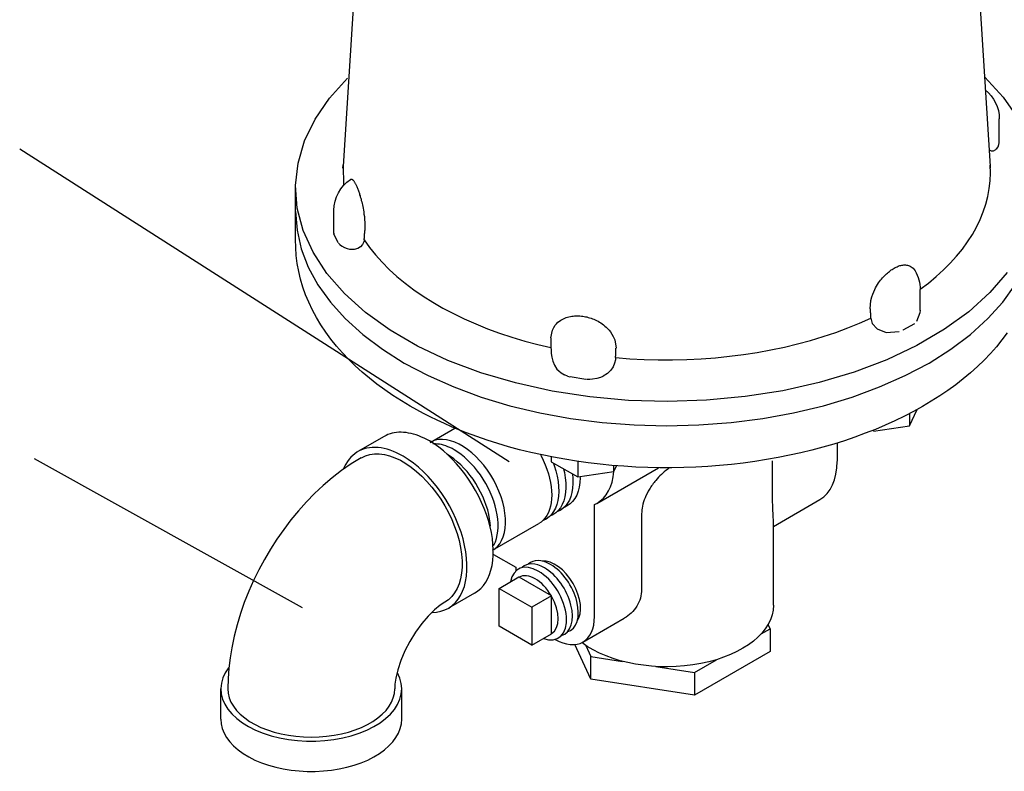
# Model space of a CAD drawing. Extents: x 46 to 261, y -193 to -57.
# Drawn here: x 215 to 232, y -128 to -115 of the extents above; entities that cross this region are included whole.
import ezdxf

# ---------------------------------------------------------------- set-up
doc = ezdxf.new("R2010")
doc.units = 0
doc.header["$LTSCALE"] = 0.35
doc.header["$MEASUREMENT"] = 0
doc.layers.get('0').update_dxf_attribs({"linetype": 'CONTINUOUS'})

msp = doc.modelspace()

# ---------------------------------------------------------------- linework, layer by layer
at = {"extrusion": (0, 0.816497, 0.57735)}
for p, q in [((220.892, -112.896, -64.494), (220.574, -117.84, -64.494)), ((231.158, -112.896, -64.494), (231.476, -117.84, -64.494)), ((231.629, -117.429, -64.494), (231.629, -117.045, -64.494)), ((231.628, -117.45, -64.494), (231.629, -117.419, -64.494)), ((231.458, -117.565, -64.494), (231.49, -117.581, -64.494)), ((231.49, -117.581, -64.494), (231.529, -117.582, -64.494)), ((231.529, -117.582, -64.494), (231.57, -117.563, -64.494)), ((231.586, -117.548, -64.494), (231.57, -117.563, -64.494)), ((231.586, -117.548, -64.494), (231.59, -117.544, -64.494)), ((231.59, -117.544, -64.494), (231.609, -117.516, -64.494)), ((231.609, -117.516, -64.494), (231.624, -117.477, -64.494)), ((231.624, -117.477, -64.494), (231.628, -117.45, -64.494)), ((220.572, -117.877, -64.494), (220.576, -117.82, -64.494)), ((220.576, -117.82, -64.494), (220.583, -118.166, -64.494)), ((231.475, -117.832, -64.494), (231.478, -117.877, -64.494)), ((219.775, -118.607, -64.494), (219.775, -118.199, -64.494)), ((220.421, -118.969, -64.494), (220.421, -118.585, -64.494)), ((219.775, -119.119, -64.494), (219.775, -118.607, -64.494)), ((220.421, -118.969, -64.494), (220.421, -118.979, -64.494)), ((220.492, -119.136, -64.494), (220.421, -118.984, -64.494)), ((220.931, -119.082, -64.494), (220.924, -119.118, -64.494)), ((220.519, -119.163, -64.494), (220.495, -119.14, -64.494)), ((220.519, -119.163, -64.494), (220.553, -119.19, -64.494)), ((220.603, -119.219, -64.494), (220.553, -119.19, -64.494)), ((220.648, -119.236, -64.494), (220.603, -119.219, -64.494)), ((220.689, -119.246, -64.494), (220.648, -119.236, -64.494)), ((220.761, -119.248, -64.494), (220.689, -119.246, -64.494)), ((220.822, -119.231, -64.494), (220.761, -119.248, -64.494)), ((220.869, -119.202, -64.494), (220.822, -119.231, -64.494)), ((220.903, -119.163, -64.494), (220.869, -119.202, -64.494)), ((220.924, -119.118, -64.494), (220.903, -119.163, -64.494)), ((230.295, -120.271, -64.494), (230.295, -119.92, -64.494)), ((229.463, -120.402, -64.494), (229.489, -120.491, -64.494)), ((230.293, -120.314, -64.494), (230.233, -120.461, -64.494)), ((230.295, -120.267, -64.494), (230.293, -120.314, -64.494)), ((229.489, -120.491, -64.494), (229.573, -120.585, -64.494)), ((229.573, -120.585, -64.494), (229.723, -120.644, -64.494)), ((230.198, -120.497, -64.494), (230.005, -120.608, -64.494)), ((229.723, -120.644, -64.494), (229.943, -120.628, -64.494)), ((230.005, -120.608, -64.494), (230.005, -120.608, -64.494)), ((224.077, -120.898, -64.494), (224.078, -120.939, -64.494)), ((224.078, -120.939, -64.494), (224.082, -120.998, -64.494)), ((224.082, -120.998, -64.494), (224.091, -121.062, -64.494)), ((224.091, -121.062, -64.494), (224.107, -121.128, -64.494)), ((225.165, -121.067, -64.494), (225.161, -121.106, -64.494)), ((224.107, -121.128, -64.494), (224.134, -121.195, -64.494)), ((224.134, -121.195, -64.494), (224.178, -121.26, -64.494)), ((225.122, -121.222, -64.494), (225.084, -121.28, -64.494)), ((225.147, -121.163, -64.494), (225.122, -121.222, -64.494)), ((225.161, -121.106, -64.494), (225.147, -121.163, -64.494)), ((224.178, -121.26, -64.494), (224.209, -121.293, -64.494)), ((224.209, -121.293, -64.494), (224.25, -121.325, -64.494)), ((224.25, -121.325, -64.494), (224.307, -121.357, -64.494)), ((224.355, -121.378, -64.494), (224.307, -121.357, -64.494)), ((224.355, -121.378, -64.494), (224.395, -121.392, -64.494)), ((224.401, -121.394, -64.494), (224.401, -121.394, -64.494)), ((224.665, -121.434, -64.494), (224.401, -121.394, -64.494)), ((224.909, -121.401, -64.494), (224.851, -121.418, -64.494)), ((224.919, -121.397, -64.494), (224.909, -121.401, -64.494)), ((224.919, -121.397, -64.494), (224.957, -121.381, -64.494)), ((225.031, -121.334, -64.494), (224.957, -121.381, -64.494)), ((225.084, -121.28, -64.494), (225.031, -121.334, -64.494)), ((224.729, -121.434, -64.494), (224.674, -121.434, -64.494)), ((224.777, -121.43, -64.494), (224.729, -121.434, -64.494)), ((224.851, -121.418, -64.494), (224.777, -121.43, -64.494)), ((230.118, -122.215, -64.494), (230.245, -121.941, -64.494)), ((230.118, -122.009, -64.494), (230.118, -122.215, -64.494)), ((229.508, -122.31, -64.494), (230.118, -122.215, -64.494)), ((228.898, -122.507, -64.494), (228.898, -122.816, -64.494)), ((224.08, -122.737, -64.494), (224.08, -122.822, -64.494)), ((224.08, -122.822, -64.494), (224.527, -123.08, -64.494)), ((224.527, -122.815, -64.494), (224.527, -123.08, -64.494)), ((225.138, -122.986, -64.494), (225.138, -122.886, -64.494)), ((225.138, -122.986, -64.494), (225.182, -122.891, -64.494)), ((227.811, -123.444, -64.494), (227.811, -122.807, -64.494)), ((224.527, -123.08, -64.494), (225.138, -122.986, -64.494)), ((224.85, -123.524, -64.494), (225.889, -122.924, -64.494)), ((224.81, -125.433, -64.494), (224.81, -123.545, -64.494)), ((227.823, -123.913, -64.494), (228.606, -123.46, -64.494)), ((225.604, -123.699, -64.494), (225.604, -124.974, -64.494)), ((227.823, -125.241, -64.494), (227.823, -123.818, -64.494)), ((223.111, -124.387, -64.494), (223.484, -124.602, -64.494)), ((223.484, -124.602, -64.494), (223.484, -124.666, -64.494)), ((223.203, -124.958, -64.494), (223.537, -124.765, -64.494)), ((224.083, -125.083, -64.494), (223.539, -124.768, -64.494)), ((223.203, -125.595, -64.494), (223.203, -124.958, -64.494)), ((223.203, -124.958, -64.494), (223.754, -125.276, -64.494)), ((224.088, -125.084, -64.494), (223.754, -125.276, -64.494)), ((224.087, -125.717, -64.494), (224.087, -125.088, -64.494)), ((223.754, -125.276, -64.494), (223.754, -125.913, -64.494)), ((224.616, -125.862, -64.494), (225.312, -125.459, -64.494)), ((223.754, -125.913, -64.494), (223.203, -125.595, -64.494)), ((223.754, -125.913, -64.494), (224.088, -125.721, -64.494)), ((227.615, -125.726, -64.494), (227.768, -125.637, -64.494)), ((227.768, -125.637, -64.494), (227.734, -125.564, -64.494)), ((227.768, -125.637, -64.494), (227.768, -126.021, -64.494)), ((224.749, -126.488, -64.494), (224.478, -125.904, -64.494)), ((224.663, -125.918, -64.494), (224.749, -126.104, -64.494)), ((227.768, -126.021, -64.494), (226.492, -126.758, -64.494)), ((224.749, -126.104, -64.494), (225.283, -126.187, -64.494)), ((224.749, -126.488, -64.494), (224.749, -126.104, -64.494)), ((226.492, -126.374, -64.494), (226.865, -126.159, -64.494)), ((225.845, -126.274, -64.494), (226.492, -126.374, -64.494)), ((226.492, -126.374, -64.494), (226.492, -126.758, -64.494)), ((226.492, -126.758, -64.494), (224.749, -126.488, -64.494))]:
    msp.add_line(p, q, dxfattribs=at)
for p, q in [((223.374, -122.822), (215.127, -117.553)), ((219.889, -125.283), (215.378, -122.773))]:
    msp.add_line(p, q)
at = {"color": 0, "extrusion": (-0.707107, -0.408248, 0.57735)}
for p, q in [((221.266, -122.398, -64.494), (220.824, -122.653, -64.494)), ((222.789, -125.037, -64.494), (222.348, -125.292, -64.494)), ((218.515, -127.162, -64.494), (218.515, -126.652, -64.494)), ((221.562, -127.162, -64.494), (221.562, -126.652, -64.494))]:
    msp.add_line(p, q, dxfattribs=at)
at = {"extrusion": (0.707107, -0.408248, 0.57735)}
for p, q in [((222.044, -122.496, -64.494), (222.459, -122.256, -64.494)), ((223.094, -124.314, -64.494), (223.872, -123.865, -64.494))]:
    msp.add_line(p, q, dxfattribs=at)
at = {"elevation": -64.494}
for points in [[(231.761, -119.632), (231.468, -119.973), (231.114, -120.294), (230.704, -120.591), (230.242, -120.862), (229.733, -121.104), (229.183, -121.313), (228.597, -121.488), (227.984, -121.626), (227.348, -121.726), (226.698, -121.786), (226.04, -121.807), (225.382, -121.788), (224.731, -121.729), (224.095, -121.631), (223.48, -121.495), (222.893, -121.322), (222.341, -121.114), (221.83, -120.874), (221.366, -120.604), (220.953, -120.308), (220.597, -119.988), (220.301, -119.648), (220.069, -119.292), (219.903, -118.924), (219.804, -118.548), (219.775, -118.168), (219.816, -117.788), (219.925, -117.413), (220.102, -117.047), (220.345, -116.693), (220.651, -116.357)], [(231.384, -116.342), (231.693, -116.678), (231.939, -117.031)], [(220.701, -118.064), (220.706, -118.061), (220.711, -118.06), (220.716, -118.06), (220.72, -118.061), (220.725, -118.063), (220.73, -118.065), (220.735, -118.069), (220.74, -118.073), (220.744, -118.078), (220.749, -118.084), (220.754, -118.09), (220.759, -118.097), (220.764, -118.105), (220.769, -118.113), (220.774, -118.121), (220.779, -118.131), (220.784, -118.141), (220.79, -118.151), (220.795, -118.162), (220.8, -118.174), (220.805, -118.186), (220.811, -118.199), (220.816, -118.212), (220.821, -118.226), (220.827, -118.24), (220.832, -118.255), (220.838, -118.271), (220.843, -118.287), (220.849, -118.304), (220.854, -118.322), (220.86, -118.34), (220.865, -118.36), (220.871, -118.38), (220.877, -118.4), (220.882, -118.422), (220.888, -118.445), (220.894, -118.469), (220.9, -118.495), (220.905, -118.521), (220.911, -118.55), (220.916, -118.58), (220.922, -118.613), (220.927, -118.649), (220.933, -118.69), (220.938, -118.737), (220.942, -118.796), (220.942, -118.928)], [(221.703, -121.885), (221.557, -121.797), (221.415, -121.707), (221.278, -121.613), (221.146, -121.517), (221.019, -121.417), (220.897, -121.315), (220.78, -121.209), (220.669, -121.101), (220.563, -120.989), (220.463, -120.875), (220.369, -120.758), (220.282, -120.639), (220.2, -120.517), (220.125, -120.392), (220.057, -120.266), (219.996, -120.136), (219.943, -120.009), (219.897, -119.879), (219.858, -119.748), (219.827, -119.615), (219.803, -119.482), (219.786, -119.347), (219.777, -119.212), (219.775, -119.077)], [(229.452, -120.244), (229.465, -120.105), (229.481, -120.045), (229.497, -119.998), (229.513, -119.958), (229.53, -119.922), (229.546, -119.891), (229.563, -119.862), (229.579, -119.835), (229.596, -119.81), (229.612, -119.787), (229.629, -119.765), (229.646, -119.744), (229.662, -119.724), (229.679, -119.706), (229.695, -119.689), (229.712, -119.672), (229.728, -119.657), (229.745, -119.642), (229.761, -119.628), (229.777, -119.615), (229.794, -119.602), (229.81, -119.591), (229.826, -119.58), (229.843, -119.569), (229.859, -119.56), (229.875, -119.551), (229.891, -119.543), (229.907, -119.536), (229.923, -119.529), (229.939, -119.523), (229.955, -119.518), (229.971, -119.514), (229.987, -119.51), (230.003, -119.508), (230.019, -119.506), (230.035, -119.505), (230.051, -119.505), (230.066, -119.507), (230.082, -119.509), (230.098, -119.513), (230.114, -119.519), (230.13, -119.526), (230.146, -119.535), (230.161, -119.547), (230.177, -119.561), (230.194, -119.58), (230.21, -119.604)], [(224.075, -120.736), (224.1, -120.607), (224.124, -120.558), (224.148, -120.523), (224.171, -120.496), (224.194, -120.473), (224.218, -120.454), (224.241, -120.438), (224.264, -120.424), (224.287, -120.412), (224.31, -120.402), (224.333, -120.393), (224.357, -120.386), (224.38, -120.379), (224.403, -120.374), (224.426, -120.37), (224.449, -120.367), (224.472, -120.365), (224.496, -120.364), (224.519, -120.363), (224.542, -120.364), (224.565, -120.365), (224.589, -120.367), (224.612, -120.37), (224.635, -120.373), (224.658, -120.378), (224.682, -120.383), (224.705, -120.389), (224.728, -120.396), (224.752, -120.403), (224.775, -120.412), (224.798, -120.421), (224.822, -120.431), (224.845, -120.443), (224.869, -120.455), (224.892, -120.469), (224.915, -120.483), (224.939, -120.499), (224.962, -120.517), (224.986, -120.536), (225.009, -120.557), (225.033, -120.58), (225.056, -120.606), (225.08, -120.636), (225.103, -120.671), (225.127, -120.713), (225.15, -120.769), (225.173, -120.906)], [(231.762, -120.648), (231.674, -120.767), (231.58, -120.884), (231.479, -120.998), (231.373, -121.109), (231.262, -121.217), (231.145, -121.322), (231.022, -121.425), (230.895, -121.524), (230.762, -121.62), (230.625, -121.714), (230.483, -121.804), (230.336, -121.891), (230.186, -121.975), (230.031, -122.055), (229.871, -122.133), (229.709, -122.207), (229.542, -122.277), (229.372, -122.344), (229.198, -122.408), (229.021, -122.468), (228.841, -122.525), (228.659, -122.578), (228.473, -122.627), (228.285, -122.673), (228.095, -122.714), (227.903, -122.753), (227.709, -122.787), (227.513, -122.818), (227.316, -122.845), (227.117, -122.868), (226.917, -122.887), (226.717, -122.902), (226.515, -122.914), (226.313, -122.921), (226.111, -122.925), (225.909, -122.924), (225.707, -122.92), (225.505, -122.912), (225.304, -122.9), (225.103, -122.884), (224.904, -122.865), (224.705, -122.841), (224.508, -122.814), (224.312, -122.782), (224.119, -122.747), (223.927, -122.709), (223.737, -122.666), (223.549, -122.62), (223.364, -122.57), (223.182, -122.516), (223.003, -122.459), (222.826, -122.399), (222.653, -122.335), (222.527, -122.285), (222.403, -122.233), (222.281, -122.18), (222.161, -122.124), (222.043, -122.067), (221.927, -122.008), (221.703, -121.885)], [(223.112, -124.302), (223.129, -124.291), (223.174, -124.251), (223.213, -124.204), (223.246, -124.148), (223.272, -124.086), (223.292, -124.017), (223.305, -123.942), (223.311, -123.862), (223.31, -123.777), (223.302, -123.69), (223.287, -123.599), (223.265, -123.507), (223.236, -123.413), (223.201, -123.32), (223.16, -123.227), (223.113, -123.136), (223.062, -123.048), (223.005, -122.963), (222.944, -122.882), (222.88, -122.806), (222.813, -122.736), (222.743, -122.672), (222.672, -122.615), (222.6, -122.566), (222.528, -122.525), (222.456, -122.492), (222.385, -122.468), (222.315, -122.453), (222.249, -122.446), (222.185, -122.449), (222.125, -122.461), (222.069, -122.482), (222.043, -122.498)], [(222.447, -122.622), (222.411, -122.602), (222.375, -122.585), (222.339, -122.569), (222.304, -122.556), (222.269, -122.544), (222.235, -122.535), (222.201, -122.529), (222.167, -122.524), (222.134, -122.522), (222.102, -122.521), (222.085, -122.523)], [(223.057, -123.902), (223.054, -123.858), (223.044, -123.786), (223.03, -123.711), (223.011, -123.636), (222.987, -123.56), (222.959, -123.484), (222.928, -123.408), (222.892, -123.333), (222.853, -123.26), (222.81, -123.188), (222.764, -123.119), (222.716, -123.052), (222.664, -122.989), (222.611, -122.929), (222.556, -122.873), (222.499, -122.822), (222.442, -122.775), (222.383, -122.733), (222.324, -122.696)], [(223.109, -124.236), (223.118, -124.22), (223.141, -124.17), (223.159, -124.116), (223.172, -124.057), (223.181, -123.995), (223.185, -123.929), (223.185, -123.86), (223.18, -123.789), (223.17, -123.716), (223.155, -123.641), (223.136, -123.565), (223.112, -123.489), (223.085, -123.413), (223.053, -123.337), (223.017, -123.262), (222.977, -123.188), (222.934, -123.116), (222.888, -123.046), (222.84, -122.98), (222.788, -122.916), (222.735, -122.856), (222.679, -122.8), (222.622, -122.748), (222.564, -122.701), (222.506, -122.659), (222.447, -122.622)]]:
    msp.add_lwpolyline(points, dxfattribs=at)
at = {"extrusion": (-2.69271e-14, 3.40388e-14, -1), "elevation": 64.494}
msp.add_lwpolyline([(-230.295, -119.916), (-230.434, -119.811), (-230.565, -119.703), (-230.688, -119.591), (-230.803, -119.477), (-230.909, -119.359), (-231.007, -119.24), (-231.096, -119.118), (-231.175, -118.994), (-231.246, -118.868), (-231.308, -118.741), (-231.36, -118.612), (-231.403, -118.482), (-231.437, -118.351), (-231.461, -118.22), (-231.475, -118.088), (-231.48, -117.956), (-231.475, -117.823)], dxfattribs=at)
at = {"extrusion": (-1.72711e-15, -3.62611e-16, -1), "elevation": 64.494}
msp.add_lwpolyline([(-219.775, -118.607), (-219.799, -118.922), (-219.87, -119.234), (-219.988, -119.541), (-220.152, -119.841), (-220.361, -120.132), (-220.612, -120.411), (-220.905, -120.677), (-221.237, -120.927), (-221.606, -121.159), (-222.008, -121.371), (-222.44, -121.563), (-222.9, -121.732), (-223.384, -121.878), (-223.887, -121.998), (-224.407, -122.093), (-224.94, -122.161), (-225.48, -122.202), (-226.025, -122.216), (-226.57, -122.202), (-227.11, -122.161), (-227.643, -122.093), (-228.163, -121.998), (-228.666, -121.878), (-229.15, -121.732), (-229.61, -121.563), (-230.043, -121.371), (-230.445, -121.159), (-230.813, -120.927), (-231.145, -120.677), (-231.438, -120.411), (-231.69, -120.132), (-231.898, -119.841)], dxfattribs=at)
at = {"extrusion": (5.39542e-10, -4.01271e-11, -1), "elevation": 64.494}
msp.add_lwpolyline([(-220.931, -119.082), (-220.931, -119.079), (-220.931, -119.076), (-220.931, -119.073), (-220.931, -119.07), (-220.932, -119.067), (-220.932, -119.064), (-220.932, -119.061), (-220.932, -119.058), (-220.933, -119.056), (-220.933, -119.053), (-220.933, -119.05), (-220.933, -119.047), (-220.933, -119.044), (-220.934, -119.041), (-220.934, -119.038), (-220.934, -119.035), (-220.934, -119.032), (-220.935, -119.029), (-220.935, -119.026), (-220.935, -119.023), (-220.935, -119.02), (-220.935, -119.017), (-220.936, -119.014), (-220.936, -119.011), (-220.936, -119.008), (-220.936, -119.005), (-220.937, -119.002), (-220.937, -118.999), (-220.937, -118.996), (-220.937, -118.993), (-220.937, -118.99), (-220.938, -118.987), (-220.938, -118.984), (-220.938, -118.981), (-220.938, -118.978), (-220.939, -118.975), (-220.939, -118.972), (-220.939, -118.969), (-220.939, -118.966), (-220.939, -118.963), (-220.94, -118.959), (-220.94, -118.956), (-220.94, -118.953), (-220.94, -118.95), (-220.941, -118.947), (-220.941, -118.941)], dxfattribs=at)
at = {"extrusion": (2.07252e-14, 1.53197e-14, -1), "elevation": 64.494}
msp.add_lwpolyline([(-220.931, -119.082), (-221.022, -119.211), (-221.123, -119.338), (-221.233, -119.461), (-221.353, -119.582), (-221.482, -119.7), (-221.62, -119.814), (-221.766, -119.925), (-221.921, -120.031), (-222.084, -120.134), (-222.254, -120.233), (-222.432, -120.327), (-222.617, -120.416), (-222.809, -120.501), (-223.007, -120.58), (-223.211, -120.655), (-223.42, -120.724), (-223.634, -120.788), (-223.853, -120.846), (-224.077, -120.898)], dxfattribs=at)
at = {"extrusion": (0.991887, -0.073396, 0.103798), "elevation": 221.184}
msp.add_lwpolyline([(-102.313, -87.927), (-102.312, -87.927), (-102.312, -87.927), (-102.312, -87.927), (-102.312, -87.927), (-102.312, -87.927), (-102.312, -87.927), (-102.312, -87.927), (-102.311, -87.927), (-102.311, -87.927), (-102.311, -87.927), (-102.311, -87.927), (-102.311, -87.927), (-102.311, -87.927), (-102.31, -87.927), (-102.31, -87.927), (-102.31, -87.927), (-102.31, -87.927), (-102.31, -87.927), (-102.309, -87.927), (-102.309, -87.927), (-102.309, -87.927), (-102.309, -87.927), (-102.309, -87.927), (-102.308, -87.927), (-102.308, -87.927), (-102.308, -87.927), (-102.308, -87.927), (-102.308, -87.927), (-102.307, -87.927), (-102.307, -87.927), (-102.307, -87.927), (-102.307, -87.927), (-102.306, -87.927), (-102.306, -87.927), (-102.306, -87.927), (-102.306, -87.927), (-102.305, -87.927), (-102.305, -87.927), (-102.305, -87.927), (-102.304, -87.927), (-102.304, -87.927), (-102.303, -87.927), (-102.303, -87.927), (-102.302, -87.927), (-102.302, -87.927), (-102.299, -87.927)], dxfattribs=at)
at = {"extrusion": (9.47394e-12, 4.71014e-13, -1), "elevation": 64.494}
msp.add_lwpolyline([(-229.452, -120.244), (-229.452, -120.246), (-229.452, -120.247), (-229.452, -120.248), (-229.452, -120.248), (-229.452, -120.249), (-229.452, -120.249), (-229.452, -120.25), (-229.452, -120.25), (-229.452, -120.25), (-229.452, -120.251), (-229.452, -120.251), (-229.452, -120.251), (-229.452, -120.251), (-229.452, -120.252), (-229.453, -120.252), (-229.453, -120.252), (-229.453, -120.253), (-229.453, -120.253), (-229.453, -120.253), (-229.453, -120.253), (-229.453, -120.253), (-229.453, -120.254), (-229.453, -120.254), (-229.453, -120.254), (-229.453, -120.254), (-229.453, -120.254), (-229.453, -120.255), (-229.453, -120.255), (-229.453, -120.255), (-229.453, -120.255), (-229.453, -120.255), (-229.453, -120.256), (-229.453, -120.256), (-229.453, -120.256), (-229.453, -120.256), (-229.453, -120.256), (-229.453, -120.256), (-229.453, -120.257), (-229.453, -120.257), (-229.453, -120.257), (-229.453, -120.257), (-229.453, -120.257), (-229.453, -120.257), (-229.453, -120.258), (-229.453, -120.258), (-229.453, -120.258), (-229.453, -120.258)], dxfattribs=at)
at = {"extrusion": (-5.49528e-16, -1.30082e-14, -1), "elevation": 64.494}
msp.add_lwpolyline([(-225.165, -121.067), (-225.404, -121.086), (-225.644, -121.099), (-225.885, -121.105), (-226.126, -121.106), (-226.367, -121.1), (-226.608, -121.088), (-226.847, -121.07), (-227.085, -121.046), (-227.32, -121.016), (-227.553, -120.98), (-227.783, -120.938), (-228.009, -120.89), (-228.232, -120.837), (-228.45, -120.778), (-228.664, -120.713), (-228.873, -120.643), (-229.075, -120.568), (-229.272, -120.487), (-229.463, -120.402)], dxfattribs=at)
at = {"extrusion": (-4.40406e-10, -3.05079e-11, -1), "elevation": 64.494}
msp.add_lwpolyline([(-229.453, -120.258), (-229.453, -120.261), (-229.453, -120.264), (-229.454, -120.267), (-229.454, -120.27), (-229.454, -120.274), (-229.454, -120.277), (-229.454, -120.28), (-229.455, -120.283), (-229.455, -120.286), (-229.455, -120.289), (-229.455, -120.292), (-229.455, -120.295), (-229.456, -120.298), (-229.456, -120.301), (-229.456, -120.305), (-229.456, -120.308), (-229.457, -120.311), (-229.457, -120.314), (-229.457, -120.317), (-229.457, -120.32), (-229.457, -120.323), (-229.458, -120.326), (-229.458, -120.329), (-229.458, -120.332), (-229.458, -120.335), (-229.458, -120.338), (-229.459, -120.341), (-229.459, -120.344), (-229.459, -120.347), (-229.459, -120.351), (-229.46, -120.354), (-229.46, -120.357), (-229.46, -120.36), (-229.46, -120.363), (-229.46, -120.366), (-229.461, -120.369), (-229.461, -120.372), (-229.461, -120.375), (-229.461, -120.378), (-229.461, -120.381), (-229.462, -120.384), (-229.462, -120.387), (-229.462, -120.39), (-229.462, -120.393), (-229.462, -120.396), (-229.463, -120.402)], dxfattribs=at)
at = {"extrusion": (-1.97759e-11, 2.33603e-13, -1), "elevation": 64.494}
msp.add_lwpolyline([(-224.075, -120.736), (-224.075, -120.738), (-224.075, -120.739), (-224.075, -120.74), (-224.075, -120.74), (-224.075, -120.741), (-224.075, -120.741), (-224.075, -120.742), (-224.075, -120.742), (-224.075, -120.743), (-224.075, -120.743), (-224.075, -120.743), (-224.075, -120.743), (-224.075, -120.744), (-224.075, -120.744), (-224.075, -120.744), (-224.075, -120.745), (-224.075, -120.745), (-224.075, -120.745), (-224.075, -120.745), (-224.075, -120.746), (-224.075, -120.746), (-224.075, -120.746), (-224.075, -120.746), (-224.075, -120.746), (-224.075, -120.747), (-224.075, -120.747), (-224.075, -120.747), (-224.075, -120.747), (-224.075, -120.747), (-224.075, -120.748), (-224.075, -120.748), (-224.075, -120.748), (-224.075, -120.748), (-224.075, -120.748), (-224.075, -120.749), (-224.075, -120.749), (-224.075, -120.749), (-224.075, -120.749), (-224.075, -120.749), (-224.075, -120.749), (-224.075, -120.75), (-224.075, -120.75), (-224.075, -120.75), (-224.075, -120.75), (-224.075, -120.75), (-224.075, -120.75)], dxfattribs=at)
at = {"extrusion": (3.67427e-10, 4.54969e-12, -1), "elevation": 64.494}
msp.add_lwpolyline([(-224.075, -120.75), (-224.075, -120.754), (-224.075, -120.757), (-224.075, -120.76), (-224.075, -120.763), (-224.075, -120.766), (-224.075, -120.77), (-224.075, -120.773), (-224.075, -120.776), (-224.075, -120.779), (-224.075, -120.782), (-224.075, -120.786), (-224.075, -120.789), (-224.075, -120.792), (-224.075, -120.795), (-224.075, -120.798), (-224.075, -120.801), (-224.075, -120.805), (-224.075, -120.808), (-224.075, -120.811), (-224.076, -120.814), (-224.076, -120.817), (-224.076, -120.82), (-224.076, -120.824), (-224.076, -120.827), (-224.076, -120.83), (-224.076, -120.833), (-224.076, -120.836), (-224.076, -120.839), (-224.076, -120.842), (-224.076, -120.846), (-224.076, -120.849), (-224.076, -120.852), (-224.076, -120.855), (-224.076, -120.858), (-224.076, -120.861), (-224.076, -120.864), (-224.076, -120.867), (-224.076, -120.871), (-224.076, -120.874), (-224.076, -120.877), (-224.076, -120.88), (-224.076, -120.883), (-224.076, -120.886), (-224.076, -120.889), (-224.077, -120.892), (-224.077, -120.898)], dxfattribs=at)
at = {"extrusion": (0.996858, -0.045733, 0.064676), "elevation": 225.823}
msp.add_lwpolyline([(-110.474, -79.265), (-110.474, -79.265), (-110.474, -79.265), (-110.473, -79.265), (-110.473, -79.265), (-110.473, -79.265), (-110.473, -79.265), (-110.473, -79.265), (-110.473, -79.265), (-110.472, -79.265), (-110.472, -79.265), (-110.472, -79.265), (-110.472, -79.265), (-110.472, -79.265), (-110.472, -79.265), (-110.471, -79.265), (-110.471, -79.265), (-110.471, -79.265), (-110.471, -79.265), (-110.471, -79.265), (-110.47, -79.265), (-110.47, -79.265), (-110.47, -79.265), (-110.47, -79.265), (-110.47, -79.265), (-110.469, -79.265), (-110.469, -79.265), (-110.469, -79.265), (-110.469, -79.265), (-110.469, -79.265), (-110.468, -79.265), (-110.468, -79.265), (-110.468, -79.265), (-110.468, -79.265), (-110.467, -79.265), (-110.467, -79.265), (-110.467, -79.265), (-110.466, -79.265), (-110.466, -79.265), (-110.466, -79.265), (-110.465, -79.265), (-110.465, -79.265), (-110.464, -79.265), (-110.464, -79.265), (-110.463, -79.265), (-110.463, -79.265), (-110.46, -79.265)], dxfattribs=at)
at = {"extrusion": (-9.21665e-11, 4.33508e-12, -1), "elevation": 64.494}
msp.add_lwpolyline([(-225.165, -121.067), (-225.165, -121.064), (-225.166, -121.061), (-225.166, -121.058), (-225.166, -121.055), (-225.166, -121.052), (-225.166, -121.048), (-225.166, -121.045), (-225.166, -121.042), (-225.167, -121.039), (-225.167, -121.036), (-225.167, -121.033), (-225.167, -121.03), (-225.167, -121.027), (-225.167, -121.024), (-225.167, -121.021), (-225.168, -121.018), (-225.168, -121.014), (-225.168, -121.011), (-225.168, -121.008), (-225.168, -121.005), (-225.168, -121.002), (-225.168, -120.999), (-225.169, -120.996), (-225.169, -120.993), (-225.169, -120.99), (-225.169, -120.986), (-225.169, -120.983), (-225.169, -120.98), (-225.17, -120.977), (-225.17, -120.974), (-225.17, -120.971), (-225.17, -120.968), (-225.17, -120.964), (-225.17, -120.961), (-225.17, -120.958), (-225.171, -120.955), (-225.171, -120.952), (-225.171, -120.949), (-225.171, -120.946), (-225.171, -120.942), (-225.171, -120.939), (-225.171, -120.936), (-225.172, -120.933), (-225.172, -120.93), (-225.172, -120.927), (-225.172, -120.92)], dxfattribs=at)
at = {"color": 0, "elevation": -64.494}
for points in [[(222.028, -122.473), (221.983, -122.449), (221.939, -122.426), (221.894, -122.406), (221.85, -122.388), (221.807, -122.372), (221.763, -122.359), (221.72, -122.348), (221.678, -122.339), (221.636, -122.332), (221.595, -122.328), (221.555, -122.327), (221.515, -122.327), (221.476, -122.33), (221.438, -122.336), (221.402, -122.344), (221.366, -122.354), (221.331, -122.366), (221.298, -122.381), (221.266, -122.398)], [(222.789, -125.037), (222.843, -125.001), (222.893, -124.958), (222.938, -124.908), (222.978, -124.852), (223.013, -124.79), (223.042, -124.722), (223.066, -124.649), (223.084, -124.57), (223.097, -124.487), (223.104, -124.4), (223.105, -124.309), (223.1, -124.214), (223.089, -124.117), (223.073, -124.018), (223.051, -123.918), (223.023, -123.816), (222.99, -123.714), (222.952, -123.611), (222.908, -123.51), (222.86, -123.409), (222.808, -123.31), (222.751, -123.213), (222.69, -123.119), (222.626, -123.029), (222.559, -122.942), (222.488, -122.859), (222.415, -122.781), (222.34, -122.708), (222.264, -122.64), (222.186, -122.578), (222.107, -122.523), (222.028, -122.473)], [(221.586, -122.729), (221.532, -122.699), (221.477, -122.672), (221.424, -122.649), (221.37, -122.629), (221.317, -122.613), (221.265, -122.6), (221.214, -122.59), (221.163, -122.584), (221.114, -122.582), (221.066, -122.583), (221.019, -122.587), (220.974, -122.595), (220.93, -122.607), (220.887, -122.622), (220.847, -122.641), (220.809, -122.662), (220.772, -122.688), (220.737, -122.716), (220.705, -122.748), (220.675, -122.782), (220.647, -122.82), (220.622, -122.861), (220.599, -122.904), (220.578, -122.95)], [(222.074, -125.363), (222.15, -125.358), (222.223, -125.343), (222.291, -125.32), (222.354, -125.288), (222.413, -125.247), (222.466, -125.198), (222.513, -125.141), (222.555, -125.076), (222.589, -125.004), (222.618, -124.925), (222.639, -124.84), (222.654, -124.749), (222.662, -124.653), (222.662, -124.553), (222.656, -124.449), (222.643, -124.342), (222.622, -124.232), (222.595, -124.121), (222.562, -124.009), (222.521, -123.896), (222.475, -123.784), (222.423, -123.673), (222.366, -123.564), (222.303, -123.458), (222.236, -123.356), (222.164, -123.257), (222.089, -123.163), (222.01, -123.074), (221.928, -122.991), (221.845, -122.915), (221.759, -122.845), (221.673, -122.783), (221.586, -122.729)], [(220.882, -122.755), (220.712, -122.86), (220.548, -122.973), (220.391, -123.095), (220.24, -123.224), (220.095, -123.359), (219.956, -123.501), (219.822, -123.65), (219.695, -123.804), (219.574, -123.963), (219.459, -124.127), (219.351, -124.295), (219.249, -124.468), (219.154, -124.644), (219.066, -124.824), (218.985, -125.007), (218.911, -125.193), (218.846, -125.381), (218.788, -125.572), (218.739, -125.764), (218.698, -125.959), (218.67, -126.13), (218.65, -126.303), (218.637, -126.476), (218.633, -126.651)], [(222.289, -125.19), (222.211, -125.242), (222.114, -125.32), (222.008, -125.424), (221.899, -125.551), (221.795, -125.694), (221.698, -125.85), (221.615, -126.012), (221.547, -126.174), (221.497, -126.329), (221.464, -126.468), (221.449, -126.572), (221.445, -126.652)], [(218.645, -126.296), (218.59, -126.38), (218.55, -126.466), (218.525, -126.555), (218.516, -126.644), (218.522, -126.734), (218.544, -126.822), (218.582, -126.909), (218.635, -126.993), (218.702, -127.074), (218.783, -127.15), (218.878, -127.221), (218.984, -127.286), (219.101, -127.345), (219.228, -127.396), (219.363, -127.44), (219.505, -127.475), (219.653, -127.503), (219.805, -127.521), (219.959, -127.53), (220.114, -127.53), (220.268, -127.521), (220.42, -127.503), (220.568, -127.477), (220.71, -127.441), (220.846, -127.398), (220.973, -127.347), (221.09, -127.288), (221.197, -127.223), (221.292, -127.152), (221.373, -127.076), (221.441, -126.996), (221.494, -126.912), (221.533, -126.825), (221.555, -126.736), (221.562, -126.647), (221.554, -126.558), (221.529, -126.469), (221.49, -126.383)], [(218.633, -126.652), (218.639, -126.726), (218.657, -126.801), (218.686, -126.874), (218.728, -126.945), (218.78, -127.013), (218.843, -127.079), (218.917, -127.141), (219, -127.199), (219.092, -127.252), (219.191, -127.3), (219.299, -127.342), (219.412, -127.378), (219.531, -127.409), (219.654, -127.433), (219.781, -127.45), (219.909, -127.46), (220.039, -127.464), (220.169, -127.46), (220.297, -127.45), (220.424, -127.433), (220.547, -127.409), (220.666, -127.378), (220.779, -127.342), (220.886, -127.3), (220.986, -127.252), (221.078, -127.199), (221.161, -127.141), (221.235, -127.079), (221.298, -127.014), (221.35, -126.945), (221.392, -126.874), (221.421, -126.801), (221.439, -126.727), (221.445, -126.652)], [(218.515, -127.162), (218.522, -127.241), (218.54, -127.319), (218.57, -127.396), (218.613, -127.471), (218.666, -127.544), (218.731, -127.613), (218.806, -127.679), (218.892, -127.741), (218.986, -127.798), (219.089, -127.85), (219.2, -127.896), (219.317, -127.936), (219.44, -127.971), (219.568, -127.998), (219.7, -128.019), (219.834, -128.034), (219.971, -128.041), (220.107, -128.041), (220.243, -128.034), (220.378, -128.019), (220.51, -127.998), (220.638, -127.971), (220.761, -127.936), (220.878, -127.896), (220.989, -127.85), (221.092, -127.798), (221.186, -127.741), (221.271, -127.679), (221.347, -127.613), (221.412, -127.544), (221.465, -127.471), (221.508, -127.396), (221.538, -127.319), (221.556, -127.241), (221.562, -127.162)]]:
    msp.add_lwpolyline(points, dxfattribs=at)
at = {"color": 0, "extrusion": (-5.33831e-15, 1.60449e-14, -1), "elevation": 64.494}
msp.add_lwpolyline([(-220.883, -122.755), (-220.95, -122.722), (-221.024, -122.701), (-221.102, -122.69), (-221.184, -122.69), (-221.27, -122.701), (-221.358, -122.723), (-221.448, -122.756), (-221.54, -122.799), (-221.632, -122.852), (-221.723, -122.915), (-221.813, -122.986), (-221.902, -123.066), (-221.987, -123.154), (-222.07, -123.249), (-222.148, -123.35), (-222.221, -123.456), (-222.289, -123.567), (-222.351, -123.681), (-222.406, -123.797), (-222.454, -123.915), (-222.495, -124.034), (-222.529, -124.152), (-222.554, -124.268), (-222.571, -124.382), (-222.579, -124.493), (-222.579, -124.599), (-222.571, -124.7), (-222.554, -124.794), (-222.529, -124.882), (-222.495, -124.961), (-222.454, -125.033), (-222.406, -125.095), (-222.351, -125.148), (-222.289, -125.19)], dxfattribs=at)
at = {"extrusion": (-1.20897e-14, -1.69514e-14, -1), "elevation": 64.494}
msp.add_lwpolyline([(-223.899, -122.702), (-223.911, -122.725), (-223.947, -122.799), (-223.98, -122.873), (-224.008, -122.948), (-224.033, -123.024), (-224.053, -123.099), (-224.069, -123.172), (-224.08, -123.245), (-224.087, -123.316), (-224.089, -123.384), (-224.087, -123.45), (-224.08, -123.513), (-224.069, -123.573), (-224.053, -123.628), (-224.033, -123.68), (-224.008, -123.727), (-223.98, -123.769), (-223.947, -123.806), (-223.911, -123.839), (-223.872, -123.865)], dxfattribs=at)
at = {"extrusion": (3.76823e-15, -7.52389e-15, -1), "elevation": 64.494}
msp.add_lwpolyline([(-224.114, -122.842), (-224.131, -122.886), (-224.159, -122.977), (-224.181, -123.067), (-224.197, -123.155), (-224.206, -123.241), (-224.208, -123.324), (-224.204, -123.402), (-224.193, -123.476), (-224.176, -123.545), (-224.152, -123.607), (-224.121, -123.664), (-224.085, -123.713), (-224.044, -123.754), (-223.997, -123.788), (-223.945, -123.813)], dxfattribs=at)
at = {"extrusion": (1.25608e-15, -1.63169e-15, -1), "elevation": 64.494}
msp.add_lwpolyline([(-224.288, -122.942), (-224.302, -123.004), (-224.317, -123.092), (-224.326, -123.178), (-224.327, -123.26), (-224.322, -123.338), (-224.311, -123.412), (-224.292, -123.48), (-224.267, -123.541), (-224.236, -123.597), (-224.199, -123.645), (-224.157, -123.685), (-224.109, -123.717), (-224.057, -123.742)], dxfattribs=at)
at = {"extrusion": (-6.28036e-15, 1.09686e-14, -1), "elevation": 64.494}
msp.add_lwpolyline([(-224.438, -123.029), (-224.445, -123.106), (-224.447, -123.188), (-224.442, -123.266), (-224.43, -123.339), (-224.412, -123.406), (-224.387, -123.468), (-224.356, -123.523), (-224.319, -123.571), (-224.277, -123.611), (-224.229, -123.643), (-224.177, -123.667)], dxfattribs=at)
at = {"extrusion": (-3.84673e-15, 4.66843e-15, -1), "elevation": 64.494}
msp.add_lwpolyline([(-224.565, -123.074), (-224.566, -123.094), (-224.563, -123.175), (-224.552, -123.251), (-224.535, -123.321), (-224.51, -123.386), (-224.479, -123.443), (-224.442, -123.493), (-224.399, -123.534), (-224.351, -123.568), (-224.297, -123.592)], dxfattribs=at)
at = {"extrusion": (0, 0, -1)}
for centre, start, end in [((-231.004, -117.045, 64.494), 128.4879, 180), ((-221.046, -118.585, 64.494), 0, 56.5625), ((-229.67, -119.92, 64.494), 149.7019, 180)]:
    msp.add_arc(centre, 0.625, start, end, dxfattribs=at)
for centre, major_axis, start_param, end_param in [((227.903, -122.242, -64.494), (-0.703, 1.218), -3.141593, -2.356194), ((224.147, -122.306, -64.494), (-0.703, 1.218), -3.141593, -2.452828), ((224.147, -122.306, -64.494), (-0.703, 1.218), 3.085922, 3.141593), ((223.864, -125.213, -64.494), (0.336, -0.581), 2.356194, 3.747992), ((223.966, -125.154, -64.494), (0.334, -0.578), 2.356194, 3.276242), ((224.068, -125.095, -64.494), (0.332, -0.575), 2.356194, 3.277122), ((224.147, -125.05, -64.494), (0.303, -0.524), 0.256419, 2.885174), ((224.068, -125.095, -64.494), (0.332, -0.575), -0.135528, 2.356194), ((223.811, -125.244, -64.494), (-0.274, 0.475), -1.564593, -0.006203), ((223.864, -125.213, -64.494), (0.336, -0.581), -0.606398, 2.356194), ((223.966, -125.154, -64.494), (0.334, -0.578), -0.134648, 2.356194), ((223.811, -125.244, -64.494), (-0.274, 0.475), -3.13539, -1.576999), ((224.147, -125.05, -64.494), (-0.469, 0.812), -3.141593, -2.356194), ((224.147, -125.05, -64.494), (-0.469, 0.812), 2.358233, 3.141593)]:
    msp.add_ellipse(centre, major_axis=major_axis, ratio=0.57735, start_param=start_param, end_param=end_param)
at = {"extrusion": (7.72061e-17, -1.67498e-33, -1)}
msp.add_ellipse((226.025, -125.241, -64.494), major_axis=(-1.798, 0), ratio=0.57735, start_param=-3.141593, end_param=-0.652787, dxfattribs=at)
for points, knots in [([(226.073, -122.925, -64.494), (226.061, -122.933, -64.494), (226.049, -122.942, -64.494), (225.968, -123.004, -64.494), (225.902, -123.065, -64.494), (225.805, -123.181, -64.494), (225.765, -123.236, -64.494), (225.708, -123.33, -64.494), (225.681, -123.384, -64.494), (225.644, -123.475, -64.494), (225.627, -123.528, -64.494), (225.609, -123.612, -64.494), (225.604, -123.661, -64.494), (225.604, -123.699, -64.494)], [1.7688522, 1.7688522, 1.7688522, 1.7688522, 1.7885649, 1.7885649, 1.9067792, 1.9067792, 1.9757295, 1.9757295, 2.0374447, 2.0374447, 2.0951408, 2.0951408, 2.1508827, 2.1508827, 2.1508827, 2.1508827]), ([(227.823, -123.818, -64.494), (227.823, -123.81, -64.494), (227.823, -123.803, -64.494), (227.821, -123.755, -64.494), (227.818, -123.707, -64.494), (227.813, -123.59, -64.494), (227.811, -123.522, -64.494), (227.811, -123.444, -64.494)], [-0.2526615, -0.2526615, -0.2526615, -0.2526615, -0.2291192, -0.2291192, -0.1145596, -0.1145596, 0, 0, 0, 0]), ([(225.604, -124.974, -64.494), (225.604, -125.073, -64.494), (225.575, -125.172, -64.494), (225.47, -125.342, -64.494), (225.394, -125.413, -64.494), (225.312, -125.459, -64.494)], [1.1555537, 1.1555537, 1.1555537, 1.1555537, 1.3002374, 1.3002374, 1.4449211, 1.4449211, 1.4449211, 1.4449211])]:
    msp.add_open_spline(points, degree=3, knots=knots)
for points, weights in [([(223.539, -124.768, -64.494), (223.538, -124.767, -64.494), (223.537, -124.765, -64.494)], [1, 1.00029021073, 1.00056137483]), ([(224.088, -125.084, -64.494), (224.086, -125.083, -64.494), (224.083, -125.083, -64.494)], [1.00056137483, 1.00029021073, 1]), ([(224.087, -125.088, -64.494), (224.087, -125.086, -64.494), (224.088, -125.084, -64.494)], [1, 1.00029021073, 1.00056137483]), ([(224.088, -125.721, -64.494), (224.087, -125.719, -64.494), (224.087, -125.717, -64.494)], [1.00056137483, 1.00029021073, 1])]:
    msp.add_rational_spline(points, weights, degree=2)

doc.saveas('drawing.dxf')
